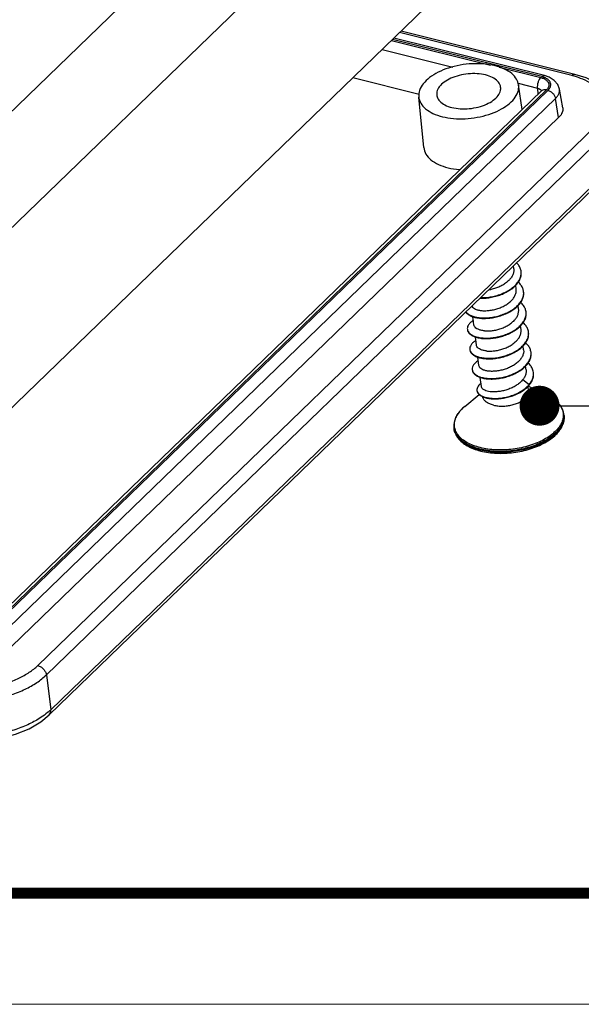
# Model space of a CAD drawing. Units: millimetres. Extents: x 5313 to 5474, y -137 to -25.
# Drawn here: x 5392 to 5406, y -137 to -112 of the extents above; entities that cross this region are included whole.
import ezdxf
from ezdxf.enums import TextEntityAlignment as Align

# ---------------------------------------------------------------- set-up
doc = ezdxf.new("R2010")
doc.units = ezdxf.units.MM
doc.layers.add('dim', color=3, linetype='Continuous', lineweight=9)
doc.layers.add('from', color=7, linetype='Continuous', lineweight=13)
doc.styles.add('宋体', font='SimSun.ttf')
doc.dimstyles.new('ISO-25', dxfattribs={"dimtxt": 2, "dimasz": 2.5, "dimexe": 1.25, "dimexo": 0.625, "dimgap": 1.5, "dimtad": 0, "dimdsep": 46, "dimtxsty": '宋体', "dimblk": 'CLOSEDBLANK', "dimcen": 2.5, "dimclre": 4, "dimclrt": 42, "dimadec": 0, "dimazin": 0, "dimtfac": 1, "dimtmove": 0, "dimatfit": 3, "dimldrblk": 'CLOSEDBLANK', "dimfxl": 0, "dimarcsym": 0})

# ---------------------------------------------------------------- blocks, each defined once
blk = doc.blocks.new('TK-D')
at = {"layer": 'from'}
blk.add_lwpolyline([(-594.5, -413.12), (594.5, -413.12), (594.5, 413.12), (-594.5, 413.12)], close=True, dxfattribs=at)
at = {"layer": 'from', "const_width": 2.05}
blk.add_lwpolyline([(-574.01, -392.63), (-574.01, 392.63), (574.01, 392.63), (574.01, -392.63), (-574.01, -392.63)], dxfattribs=at)
at = {"layer": 'from', "color": 6, "style": '宋体', "width": 0.7}
blk.add_attdef('40004', text='', height=8.32, dxfattribs=at).set_placement((430.84, -344.43), align=Align.MIDDLE)
blk = doc.blocks.new('_ClosedBlank')
at = {"color": 0, "linetype": 'ByBlock', "lineweight": -2}
for p, q in [((-1, 0.167), (0, 0)), ((-1, 0.167), (-1, -0.167)), ((0, 0), (-1, -0.167))]:
    blk.add_line(p, q, dxfattribs=at)
blk = doc.blocks.new('*u71')
at = {"color": 7, "linetype": 'Continuous'}
for p, q in [((-3.875, -0.236, 0), (23.404, 26.152, 0)), ((-1.045, -3.269, 0), (26.234, 23.119, 0)), ((0.016, -11.194, 0), (27.712, 15.597, 0)), ((26.622, 5.519, 0), (19.205, 7.368, 0)), ((26.759, 5.572, 0), (19.277, 7.438, 0)), ((28.11, 5.573, 0), (19.554, 7.706, 0)), ((28.264, 5.633, 0), (19.635, 7.784, 0)), ((18.693, 6.873, 0), (22.2, 5.998, 0)), ((19.157, 7.321, 0), (24.069, 6.097, 0)), ((24.5, 5.989, 0), (26.573, 5.472, 0)), ((20.528, 4.639, 0), (17.233, 5.46, 0)), ((25.447, 5.189, 0), (26.404, 4.95, 0)), ((25.651, 3.879, 0), (25.474, 5.113, 0)), ((26.404, 4.95, 0), (26.433, 4.635, 0)), ((27.664, 3.974, 0), (27.501, 4.902, 0)), ((26.614, 4.811, 0), (-1.078, -21.977, 0)), ((26.851, 4.858, 0), (-0.84, -21.929, 0)), ((-0.762, -21.949, 0), (26.93, 4.838, 0)), ((-0.385, -22.353, 0), (27.307, 4.434, 0)), ((20.766, 1.991, 0), (20.511, 4.507, 0)), ((27.462, 3.489, 0), (27.307, 4.434, 0)), ((27.462, 3.489, 0), (-0.229, -23.298, 0)), ((1.586, -23.74, 0), (29.26, 3.03, 0)), ((2.013, -24.208, 0), (29.686, 2.561, 0)), ((29.845, 0.594, 0), (2.152, -26.193, 0)), ((29.92, 0.852, 0), (2.228, -25.936, 0)), ((25.23, -4.031, 0), (25.213, -3.887, 0)), ((25.353, -5.035, 0), (25.33, -4.849, 0)), ((25.475, -6.039, 0), (25.452, -5.849, 0)), ((23.254, -6.82, 0), (23.204, -6.413, 0)), ((25.598, -7.043, 0), (25.575, -6.854, 0)), ((23.376, -7.824, 0), (23.326, -7.413, 0)), ((25.721, -8.047, 0), (25.698, -7.863, 0)), ((23.499, -8.828, 0), (23.449, -8.417, 0)), ((25.843, -9.051, 0), (25.82, -8.862, 0)), ((23.628, -9.883, 0), (23.571, -9.423, 0)), ((25.687, -9.532, 0), (26.004, -9.775, 0)), ((26.004, -9.775, 0), (26.007, -9.8, 0)), ((22.796, -10.864, 0), (23.506, -10.27, 0)), ((25.969, -10.085, 0), (25.942, -9.865, 0)), ((26.953, -10.357, 0), (25.944, -9.864, 0)), ((27.731, -11.313, 0), (27.725, -11.264, 0)), ((22.272, -11.979, 0), (22.266, -11.93, 0)), ((2.013, -24.208, 0), (2.228, -25.936, 0))]:
    blk.add_line(p, q, dxfattribs=at)
at = {"color": 7, "linetype": 'Continuous', "elevation": 0}
for points in [[(27.501, 4.902), (27.419, 5.129), (27.247, 5.334), (26.995, 5.492), (26.76, 5.572)], [(30.268, 3.908), (30.135, 4.353), (29.84, 4.786), (29.398, 5.158), (28.826, 5.453), (28.264, 5.633)], [(26.625, 4.817), (26.629, 4.826), (26.625, 4.822), (26.614, 4.811)], [(-3.107, -27.349), (-2.514, -27.461), (-1.771, -27.512), (-1.008, -27.477), (-0.25, -27.357), (0.478, -27.157), (1.151, -26.879), (1.742, -26.531), (2.153, -26.193)]]:
    blk.add_lwpolyline(points, dxfattribs=at)
at = {"color": 7, "linetype": 'Continuous'}
for centre, radius, start, end in [((27.072, 1.408, 0), 4.293, 74.2946, 76.005), ((24.977, -4.233, 0), 0.626, 4.6256, 6.9157), ((25.111, -5.237, 0), 0.614, 4.6532, 6.9995), ((25.217, -6.242, 0), 0.631, 4.6816, 6.974), ((23.208, -6.998, 0), 0.283, 186.8411, 197.2381), ((25.34, -7.246, 0), 0.631, 4.6365, 6.9169), ((23.315, -8.004, 0), 0.267, 186.7772, 192.075), ((25.48, -8.248, 0), 0.614, 4.6428, 6.9661), ((23.452, -9.004, 0), 0.282, 187.1636, 192.1992), ((25.592, -9.254, 0), 0.624, 1.724, 7.0026), ((25.08, -9.005, 0), 1.203, 319.4745, 320.2192), ((23.653, -10.035, 0), 0.254, 187.1377, 192.7807), ((25.085, -9.032, 0), 1.2, 320.2183, 321.1239), ((23.665, -12.032, 0), 1.448, 141.9547, 145.5692), ((23.333, -11.837, 0), 1.061, 156.5211, 156.7611), ((26.938, -11.36, 0), 0.793, 3.4027, 6.9283), ((23.042, -11.836, 0), 0.782, 186.9356, 190.4967), ((24.403, -9.831, 0), 3.351, 255.3074, 256.0025), ((0.097, -23.725, 0), 3.071, 309.8516, 313.9476)]:
    blk.add_arc(centre, radius, start, end, dxfattribs=at)
for points, start_tangent, end_tangent in [([(24.301, 6.058, 0), (23.757, 6.148, 0), (23.167, 6.159, 0), (22.57, 6.091, 0), (21.994, 5.946, 0), (21.48, 5.737, 0), (21.05, 5.47, 0), (20.737, 5.167, 0), (20.552, 4.839, 0), (20.511, 4.512, 0), (20.511, 4.507, 0)], (-0.9703, 0.241905), (0.101342, -0.994852)), ([(25.474, 5.112, 0), (25.375, 5.391, 0), (25.135, 5.668, 0), (24.769, 5.896, 0), (24.301, 6.058, 0)], (-0.143722, 0.989618), (-0.9703, 0.241905)), ([(23.831, 5.604, 0), (23.416, 5.666, 0), (22.965, 5.658, 0), (22.52, 5.58, 0), (22.109, 5.437, 0), (21.774, 5.245, 0), (21.534, 5.013, 0), (21.416, 4.767, 0), (21.406, 4.61, 0)], (-0.9703, 0.241905), (0.09649, -0.995334)), ([(24.581, 4.999, 0), (24.566, 5.07, 0), (24.431, 5.292, 0), (24.178, 5.476, 0), (23.831, 5.604, 0)], (-0.136045, 0.990703), (-0.9703, 0.241905)), ([(26.573, 5.472, 0), (26.498, 5.373, 0), (26.44, 5.24, 0), (26.407, 5.092, 0), (26.404, 4.95, 0)], (-0.718739, -0.69528), (0.091942, -0.995764)), ([(26.573, 5.472, 0), (26.723, 5.421, 0), (26.855, 5.342, 0), (26.947, 5.236, 0), (26.979, 5.112, 0), (26.946, 4.982, 0), (26.851, 4.858, 0)], (0.970263, -0.242055), (-0.719272, -0.694728)), ([(26.622, 5.519, 0), (26.703, 5.57, 0), (26.759, 5.572, 0)], (0.718749, 0.695269), (0.976001, -0.217768)), ([(26.871, 5.419, 0), (26.825, 5.445, 0), (26.781, 5.466, 0), (26.738, 5.483, 0), (26.697, 5.497, 0), (26.659, 5.509, 0), (26.622, 5.519, 0)], (-0.853671, 0.520813), (-0.970299, 0.24191)), ([(26.93, 4.838, 0), (26.954, 4.864, 0), (26.979, 4.892, 0), (27.003, 4.925, 0), (27.026, 4.96, 0), (27.045, 5, 0), (27.06, 5.043, 0), (27.069, 5.09, 0), (27.07, 5.142, 0), (27.059, 5.198, 0), (27.036, 5.255, 0), (27.002, 5.307, 0), (26.96, 5.352, 0), (26.916, 5.389, 0), (26.871, 5.419, 0)], (0.718747, 0.695272), (-0.853671, 0.520813)), ([(28.11, 5.573, 0), (28.203, 5.631, 0), (28.264, 5.632, 0)], (0.718749, 0.695269), (0.976193, -0.216903)), ([(29.26, 3.03, 0), (29.563, 3.393, 0), (29.741, 3.773, 0), (29.784, 4.153, 0), (29.691, 4.518, 0), (29.466, 4.855, 0), (29.118, 5.15, 0), (28.659, 5.393, 0), (28.233, 5.54, 0)], (0.718644, 0.695378), (-0.962618, 0.270863)), ([(21.688, 3.531, 0), (22.233, 3.442, 0), (22.822, 3.431, 0), (23.419, 3.499, 0), (23.995, 3.643, 0), (24.509, 3.853, 0), (24.939, 4.12, 0), (25.252, 4.423, 0), (25.437, 4.75, 0), (25.478, 5.078, 0), (25.474, 5.112, 0)], (0.9703, -0.241905), (-0.143722, 0.989618)), ([(22.159, 3.986, 0), (22.574, 3.924, 0), (23.025, 3.932, 0), (23.47, 4.01, 0), (23.881, 4.152, 0), (24.215, 4.345, 0), (24.455, 4.577, 0), (24.574, 4.823, 0), (24.581, 4.999, 0)], (0.9703, -0.241905), (-0.136045, 0.990703)), ([(26.404, 4.95, 0), (26.484, 4.923, 0), (26.554, 4.881, 0), (26.603, 4.824, 0), (26.61, 4.81, 0)], (0.970314, -0.241847), (0.375365, -0.926877)), ([(27.307, 4.434, 0), (27.342, 4.47, 0), (27.378, 4.511, 0), (27.412, 4.556, 0), (27.444, 4.607, 0), (27.471, 4.663, 0), (27.492, 4.724, 0), (27.505, 4.792, 0), (27.506, 4.866, 0), (27.501, 4.902, 0)], (0.718754, 0.695265), (-0.172385, 0.98503)), ([(20.511, 4.507, 0), (20.614, 4.199, 0), (20.854, 3.922, 0), (21.22, 3.694, 0), (21.688, 3.531, 0)], (0.101342, -0.994852), (0.9703, -0.241905)), ([(21.406, 4.61, 0), (21.424, 4.52, 0), (21.559, 4.298, 0), (21.811, 4.114, 0), (22.159, 3.986, 0)], (0.09649, -0.995334), (0.9703, -0.241905)), ([(26.851, 4.858, 0), (26.728, 4.865, 0), (26.628, 4.823, 0), (26.614, 4.811, 0)], (-0.9703, 0.241905), (-0.716901, -0.697175)), ([(26.93, 4.838, 0), (27.059, 4.783, 0), (27.175, 4.687, 0), (27.262, 4.565, 0), (27.307, 4.434, 0)], (0.970299, -0.241908), (0.162238, -0.986752)), ([(27.663, 3.974, 0), (27.669, 3.883, 0), (27.612, 3.683, 0), (27.462, 3.489, 0)], (0.173463, -0.98484), (-0.718749, -0.695269)), ([(20.766, 1.991, 0), (20.87, 1.676, 0), (21.116, 1.393, 0), (21.489, 1.161, 0), (21.967, 0.995, 0)], (0.101333, -0.994853), (0.9703, -0.241905)), ([(21.967, 0.995, 0), (22.523, 0.903, 0), (22.574, 0.899, 0)], (0.9703, -0.241905), (0.997099, -0.07611)), ([(25.598, -4.158, 0), (25.594, -4.128, 0), (25.538, -3.954, 0), (25.432, -3.793, 0), (25.374, -3.73, 0)], (-0.120448, 0.99272), (-0.711883, 0.702299)), ([(23.56, -5.487, 0), (23.594, -5.488, 0), (23.857, -5.479, 0), (24.13, -5.44, 0), (24.403, -5.374, 0), (24.667, -5.281, 0), (24.913, -5.163, 0), (25.131, -5.024, 0), (25.316, -4.866, 0), (25.458, -4.696, 0), (25.555, -4.516, 0), (25.602, -4.334, 0), (25.601, -4.183, 0)], (0.999465, -0.032697), (-0.120448, 0.99272)), ([(23.584, -5.463, 0), (23.591, -5.463, 0), (23.854, -5.453, 0), (24.127, -5.415, 0), (24.4, -5.349, 0), (24.664, -5.256, 0), (24.91, -5.138, 0), (25.128, -4.999, 0), (25.312, -4.841, 0), (25.455, -4.671, 0), (25.552, -4.491, 0), (25.599, -4.309, 0), (25.601, -4.183, 0)], (0.999783, -0.020829), (-0.080682, 0.99674)), ([(25.23, -4.031, 0), (25.232, -4.05, 0), (25.223, -4.206, 0), (25.17, -4.362, 0), (25.076, -4.51, 0), (24.945, -4.649, 0), (24.779, -4.778, 0), (24.586, -4.889, 0), (24.379, -4.978, 0), (24.163, -5.044, 0), (23.979, -5.082, 0)], (0.121989, -0.992531), (-0.987325, -0.158714)), ([(25.721, -5.162, 0), (25.682, -5.009, 0), (25.591, -4.843, 0), (25.457, -4.697, 0)], (-0.121772, 0.992558), (-0.748187, 0.663488)), ([(22.849, -6.171, 0), (22.908, -6.245, 0), (23.033, -6.338, 0), (23.201, -6.412, 0), (23.406, -6.463, 0), (23.642, -6.49, 0), (23.9, -6.488, 0), (24.171, -6.459, 0), (24.445, -6.401, 0), (24.712, -6.315, 0), (24.965, -6.205, 0), (25.192, -6.071, 0), (25.387, -5.919, 0), (25.543, -5.752, 0), (25.654, -5.574, 0), (25.716, -5.392, 0), (25.726, -5.21, 0), (25.724, -5.187, 0)], (0.519582, -0.85442), (-0.121772, 0.992558)), ([(22.858, -6.163, 0), (22.905, -6.22, 0), (23.03, -6.313, 0), (23.198, -6.387, 0), (23.403, -6.438, 0), (23.639, -6.464, 0), (23.897, -6.463, 0), (24.168, -6.434, 0), (24.442, -6.376, 0), (24.709, -6.29, 0), (24.962, -6.18, 0), (25.189, -6.046, 0), (25.384, -5.894, 0), (25.54, -5.726, 0), (25.651, -5.549, 0), (25.713, -5.367, 0), (25.724, -5.187, 0)], (0.569389, -0.822068), (-0.08112, 0.996704)), ([(23.653, -6.106, 0), (23.85, -6.11, 0), (24.064, -6.091, 0), (24.285, -6.048, 0), (24.5, -5.982, 0), (24.707, -5.894, 0), (24.9, -5.783, 0), (25.067, -5.654, 0), (25.198, -5.515, 0), (25.292, -5.367, 0), (25.346, -5.21, 0), (25.355, -5.054, 0), (25.353, -5.035, 0)], (0.996245, -0.086581), (-0.122014, 0.992528)), ([(25.746, -5.895, 0), (25.621, -5.74, 0), (25.577, -5.699, 0)], (-0.528153, 0.849149), (-0.750389, 0.660996)), ([(22.93, -7.056, 0), (22.941, -7.107, 0), (23.003, -7.218, 0), (23.113, -7.316, 0), (23.269, -7.396, 0), (23.464, -7.455, 0), (23.692, -7.489, 0), (23.944, -7.496, 0), (24.212, -7.475, 0), (24.486, -7.425, 0), (24.757, -7.348, 0), (25.014, -7.244, 0), (25.25, -7.117, 0), (25.456, -6.97, 0), (25.624, -6.807, 0), (25.748, -6.632, 0), (25.825, -6.45, 0), (25.851, -6.268, 0), (25.847, -6.191, 0)], (0.119766, -0.992802), (-0.121407, 0.992603)), ([(22.938, -7.082, 0), (23, -7.193, 0), (23.11, -7.291, 0), (23.266, -7.371, 0), (23.461, -7.43, 0), (23.689, -7.463, 0), (23.941, -7.471, 0), (24.209, -7.449, 0), (24.483, -7.4, 0), (24.754, -7.322, 0), (25.011, -7.219, 0), (25.247, -7.092, 0), (25.453, -6.945, 0), (25.621, -6.781, 0), (25.745, -6.607, 0), (25.822, -6.425, 0), (25.848, -6.243, 0), (25.846, -6.191, 0)], (0.297134, -0.954836), (-0.081606, 0.996665)), ([(23.151, -5.88, 0), (23.156, -5.889, 0), (23.225, -5.967, 0), (23.335, -6.032, 0), (23.48, -6.079, 0), (23.653, -6.106, 0)], (0.451848, -0.892095), (0.996245, -0.086581)), ([(23.776, -7.11, 0), (23.968, -7.115, 0), (24.174, -7.097, 0), (24.388, -7.057, 0), (24.601, -6.994, 0), (24.806, -6.91, 0), (24.993, -6.806, 0), (25.158, -6.686, 0), (25.294, -6.552, 0), (25.395, -6.408, 0), (25.457, -6.259, 0), (25.479, -6.108, 0), (25.475, -6.039, 0)], (0.996245, -0.086581), (-0.121263, 0.99262)), ([(25.843, -6.166, 0), (25.822, -6.064, 0), (25.746, -5.895, 0)], (-0.121407, 0.992603), (-0.528153, 0.849149)), ([(23.224, -6.586, 0), (23.198, -6.604, 0), (23.059, -6.717, 0), (22.968, -6.839, 0), (22.927, -6.962, 0), (22.927, -7.031, 0)], (-0.843836, -0.5366), (0.119766, -0.992802)), ([(23.776, -7.11, 0), (23.602, -7.083, 0), (23.457, -7.035, 0), (23.347, -6.97, 0), (23.278, -6.892, 0), (23.254, -6.82, 0)], (-0.996245, 0.086581), (-0.126126, 0.992014)), ([(25.966, -7.17, 0), (25.958, -7.121, 0), (25.896, -6.948, 0), (25.785, -6.788, 0), (25.699, -6.702, 0)], (-0.120457, 0.992719), (-0.751106, 0.660182)), ([(23.053, -8.06, 0), (23.099, -8.165, 0), (23.195, -8.267, 0), (23.338, -8.353, 0), (23.522, -8.419, 0), (23.741, -8.46, 0), (23.987, -8.475, 0), (24.251, -8.463, 0), (24.524, -8.422, 0), (24.796, -8.352, 0), (25.059, -8.256, 0), (25.302, -8.136, 0), (25.518, -7.994, 0), (25.698, -7.835, 0), (25.836, -7.663, 0), (25.927, -7.484, 0), (25.968, -7.301, 0), (25.969, -7.195, 0)], (0.20909, -0.977896), (-0.080859, 0.996726)), ([(23.053, -8.06, 0), (23.055, -8.076, 0), (23.102, -8.19, 0), (23.198, -8.292, 0), (23.341, -8.378, 0), (23.525, -8.444, 0), (23.744, -8.485, 0), (23.99, -8.5, 0), (24.254, -8.488, 0), (24.527, -8.447, 0), (24.8, -8.377, 0), (25.062, -8.281, 0), (25.305, -8.161, 0), (25.521, -8.02, 0), (25.701, -7.86, 0), (25.839, -7.689, 0), (25.93, -7.509, 0), (25.971, -7.326, 0), (25.969, -7.195, 0)], (0.118344, -0.992973), (-0.120457, 0.992719)), ([(23.898, -8.114, 0), (24.096, -8.118, 0), (24.309, -8.099, 0), (24.529, -8.056, 0), (24.747, -7.989, 0), (24.956, -7.9, 0), (25.146, -7.791, 0), (25.31, -7.664, 0), (25.442, -7.524, 0), (25.537, -7.375, 0), (25.59, -7.22, 0), (25.6, -7.066, 0), (25.598, -7.043, 0)], (0.996245, -0.086581), (-0.121821, 0.992552)), ([(23.347, -7.59, 0), (23.218, -7.687, 0), (23.113, -7.806, 0), (23.056, -7.929, 0), (23.049, -8.035, 0)], (-0.844239, -0.535966), (0.118344, -0.992973)), ([(23.898, -8.114, 0), (23.724, -8.086, 0), (23.579, -8.039, 0), (23.47, -7.975, 0), (23.401, -7.897, 0), (23.376, -7.824, 0)], (-0.996245, 0.086581), (-0.126127, 0.992014)), ([(26.089, -8.174, 0), (26.043, -8.002, 0), (25.946, -7.838, 0), (25.823, -7.708, 0)], (-0.12129, 0.992617), (-0.749425, 0.66209)), ([(23.175, -9.064, 0), (23.205, -9.161, 0), (23.287, -9.268, 0), (23.417, -9.359, 0), (23.589, -9.431, 0), (23.798, -9.48, 0), (24.037, -9.503, 0), (24.296, -9.498, 0), (24.568, -9.466, 0), (24.842, -9.405, 0), (25.108, -9.317, 0), (25.358, -9.203, 0), (25.583, -9.068, 0), (25.774, -8.913, 0), (25.925, -8.745, 0), (26.031, -8.567, 0), (26.087, -8.384, 0), (26.092, -8.203, 0), (26.092, -8.199, 0)], (0.124375, -0.992235), (-0.12129, 0.992617)), ([(23.176, -9.064, 0), (23.202, -9.136, 0), (23.284, -9.242, 0), (23.413, -9.334, 0), (23.586, -9.406, 0), (23.795, -9.454, 0), (24.034, -9.478, 0), (24.293, -9.473, 0), (24.565, -9.441, 0), (24.839, -9.38, 0), (25.105, -9.292, 0), (25.355, -9.178, 0), (25.58, -9.043, 0), (25.771, -8.888, 0), (25.922, -8.72, 0), (26.027, -8.542, 0), (26.084, -8.359, 0), (26.091, -8.199, 0)], (0.211002, -0.977486), (-0.081037, 0.996711)), ([(25.72, -8.047, 0), (25.723, -8.067, 0), (25.713, -8.223, 0), (25.659, -8.379, 0), (25.565, -8.528, 0), (25.433, -8.667, 0), (25.267, -8.796, 0), (25.074, -8.906, 0), (24.866, -8.995, 0), (24.652, -9.06, 0), (24.432, -9.103, 0), (24.217, -9.122, 0), (24.021, -9.118, 0)], (0.122031, -0.992526), (-0.996245, 0.086581)), ([(23.468, -8.595, 0), (23.381, -8.657, 0), (23.261, -8.774, 0), (23.19, -8.897, 0), (23.17, -9.019, 0), (23.172, -9.039, 0)], (-0.843598, -0.536976), (0.124375, -0.992235)), ([(26.211, -9.178, 0), (26.184, -9.057, 0), (26.102, -8.889, 0), (25.972, -8.736, 0), (25.945, -8.711, 0)], (-0.121763, 0.992559), (-0.749734, 0.661739)), ([(24.021, -9.118, 0), (23.847, -9.091, 0), (23.702, -9.044, 0), (23.592, -8.979, 0), (23.524, -8.901, 0), (23.499, -8.828, 0)], (-0.996245, 0.086581), (-0.126066, 0.992022)), ([(25.843, -9.051, 0), (25.845, -9.071, 0), (25.835, -9.227, 0), (25.781, -9.384, 0), (25.687, -9.532, 0)], (0.122027, -0.992527), (-0.617249, -0.786768)), ([(26.004, -9.775, 0), (26.124, -9.599, 0), (26.195, -9.417, 0), (26.215, -9.235, 0)], (0.639838, 0.76851), (-0.029915, 0.999552)), ([(26.019, -9.785, 0), (26.127, -9.624, 0), (26.198, -9.443, 0), (26.219, -9.26, 0), (26.214, -9.203, 0)], (0.627611, 0.778527), (-0.121763, 0.992559)), ([(23.607, -9.719, 0), (23.496, -9.817, 0), (23.426, -9.922, 0), (23.399, -10.03, 0), (23.401, -10.067, 0)], (-0.814395, -0.580311), (0.123999, -0.992282)), ([(25.687, -9.532, 0), (25.556, -9.671, 0), (25.391, -9.8, 0), (25.199, -9.912, 0), (24.993, -10.002, 0), (24.777, -10.071, 0), (24.556, -10.118, 0), (24.341, -10.141, 0), (24.146, -10.141, 0)], (-0.617249, -0.786768), (-0.998147, 0.060855)), ([(23.404, -10.092, 0), (23.423, -10.161, 0), (23.49, -10.258, 0), (23.602, -10.344, 0), (23.677, -10.383, 0)], (0.123999, -0.992282), (0.913006, -0.407945)), ([(23.406, -10.091, 0), (23.42, -10.135, 0), (23.487, -10.233, 0), (23.599, -10.319, 0), (23.752, -10.388, 0), (23.942, -10.437, 0), (24.162, -10.464, 0), (24.405, -10.465, 0), (24.662, -10.439, 0), (24.924, -10.387, 0), (25.182, -10.308, 0), (25.428, -10.204, 0), (25.652, -10.079, 0), (25.846, -9.934, 0), (25.994, -9.787, 0)], (0.221001, -0.975274), (0.649771, 0.76013)), ([(24.146, -10.141, 0), (23.984, -10.121, 0), (23.845, -10.084, 0), (23.737, -10.032, 0), (23.665, -9.968, 0), (23.63, -9.898, 0), (23.628, -9.883, 0)], (-0.998147, 0.060855), (-0.115062, 0.993358)), ([(23.677, -10.383, 0), (23.755, -10.413, 0), (23.945, -10.463, 0), (24.165, -10.489, 0), (24.408, -10.49, 0), (24.665, -10.464, 0), (24.927, -10.412, 0), (25.185, -10.333, 0), (25.431, -10.23, 0), (25.655, -10.104, 0), (25.849, -9.959, 0), (26.007, -9.8, 0)], (0.913006, -0.407945), (0.639838, 0.76851)), ([(24.227, -10.805, 0), (24.442, -10.843, 0), (24.675, -10.854, 0), (24.914, -10.837, 0), (25.149, -10.793, 0), (25.37, -10.725, 0), (25.568, -10.634, 0), (25.733, -10.526, 0), (25.859, -10.405, 0), (25.939, -10.275, 0), (25.971, -10.144, 0), (25.969, -10.085, 0)], (0.9703, -0.241905), (-0.12171, 0.992566)), ([(26.953, -10.357, 0), (27.052, -10.408, 0), (27.3, -10.574, 0), (27.492, -10.763, 0), (27.622, -10.972, 0), (27.687, -11.194, 0), (27.686, -11.425, 0), (27.618, -11.659, 0), (27.485, -11.89, 0), (27.291, -12.112, 0), (27.04, -12.32, 0), (26.739, -12.509, 0), (26.395, -12.674, 0), (26.016, -12.811, 0), (25.611, -12.916, 0), (25.192, -12.988, 0), (24.767, -13.024, 0), (24.348, -13.023, 0), (23.944, -12.986, 0), (23.566, -12.913, 0)], (0.898629, -0.43871), (-0.9703, 0.241905)), ([(24.227, -10.805, 0), (24.038, -10.742, 0), (23.883, -10.656, 0), (23.769, -10.552, 0), (23.702, -10.433, 0), (23.69, -10.385, 0)], (-0.9703, 0.241905), (-0.183936, 0.982938)), ([(27.725, -11.264, 0), (27.673, -11.056, 0), (27.569, -10.857, 0), (27.412, -10.67, 0), (27.205, -10.502, 0), (26.953, -10.357, 0)], (-0.12115, 0.992634), (-0.898682, 0.438601)), ([(22.796, -10.864, 0), (22.587, -11.066, 0), (22.427, -11.279, 0), (22.319, -11.497, 0), (22.266, -11.716, 0), (22.266, -11.93, 0)], (-0.766811, -0.641872), (0.12115, -0.992634)), ([(22.36, -11.414, 0), (22.472, -11.214, 0)], (0.398409, 0.917208), (0.565084, 0.825033)), ([(22.525, -11.14, 0), (22.643, -11.006, 0)], (0.615824, 0.787884), (0.696423, 0.717632)), ([(22.643, -11.006, 0), (22.685, -10.964, 0), (22.796, -10.864, 0)], (0.696423, 0.717632), (0.766792, 0.641895)), ([(23.566, -12.913, 0), (23.224, -12.806, 0), (22.924, -12.668, 0), (22.676, -12.503, 0), (22.484, -12.313, 0), (22.354, -12.104, 0), (22.289, -11.882, 0), (22.291, -11.651, 0), (22.358, -11.418, 0)], (-0.9703, 0.241905), (0.394564, 0.918868)), ([(27.729, -11.313, 0), (27.722, -11.483, 0), (27.653, -11.72, 0), (27.519, -11.953, 0), (27.323, -12.178, 0), (27.07, -12.388, 0), (26.765, -12.579, 0), (26.417, -12.745, 0), (26.034, -12.884, 0), (25.625, -12.99, 0), (25.201, -13.063, 0), (24.772, -13.099, 0), (24.348, -13.099, 0), (23.94, -13.061, 0), (23.558, -12.987, 0)], (0.059473, -0.99823), (-0.9703, 0.241905)), ([(27.731, -11.313, 0), (27.728, -11.532, 0), (27.659, -11.769, 0), (27.525, -12.002, 0), (27.329, -12.227, 0), (27.076, -12.437, 0), (26.771, -12.628, 0), (26.423, -12.794, 0), (26.04, -12.933, 0), (25.631, -13.039, 0), (25.207, -13.112, 0), (24.778, -13.148, 0), (24.354, -13.148, 0), (23.946, -13.11, 0), (23.564, -13.036, 0)], (0.12075, -0.992683), (-0.9703, 0.241905)), ([(23.592, -13.083, 0), (23.974, -13.156, 0), (24.379, -13.193, 0), (24.799, -13.193, 0), (25.223, -13.156, 0), (25.642, -13.084, 0), (26.046, -12.977, 0), (26.426, -12.838, 0), (26.771, -12.671, 0), (27.075, -12.477, 0), (27.329, -12.263, 0), (27.526, -12.032, 0), (27.659, -11.792, 0), (27.728, -11.551, 0), (27.731, -11.313, 0)], (0.9703, -0.241905), (-0.12115, 0.992634)), ([(23.564, -13.036, 0), (23.218, -12.928, 0), (22.915, -12.789, 0), (22.664, -12.621, 0), (22.471, -12.43, 0), (22.339, -12.219, 0), (22.273, -11.994, 0), (22.272, -11.979, 0)], (-0.9703, 0.241905), (-0.12075, 0.992683)), ([(22.272, -11.979, 0), (22.334, -12.215, 0), (22.465, -12.439, 0), (22.663, -12.644, 0), (22.922, -12.823, 0), (23.235, -12.971, 0), (23.553, -13.073, 0)], (0.12115, -0.992634), (0.967294, -0.253658)), ([(23.558, -12.987, 0), (23.212, -12.879, 0), (22.909, -12.74, 0), (22.658, -12.572, 0), (22.465, -12.381, 0), (22.333, -12.17, 0), (22.273, -11.978, 0)], (-0.9703, 0.241905), (-0.182009, 0.983297)), ([(-3.274, -24.785, 0), (-2.653, -24.897, 0), (-1.984, -24.935, 0), (-1.292, -24.899, 0), (-0.606, -24.789, 0), (0.049, -24.611, 0), (0.648, -24.369, 0), (1.167, -24.075, 0), (1.586, -23.74, 0)], (0.970325, -0.241804), (0.718854, 0.695161)), ([(1.586, -23.74, 0), (1.735, -23.805, 0), (1.868, -23.916, 0), (1.965, -24.058, 0), (2.013, -24.208, 0)], (0.9703, -0.241905), (0.129491, -0.991581)), ([(-3.463, -25.386, 0), (-2.763, -25.511, 0), (-2.009, -25.554, 0), (-1.23, -25.513, 0), (-0.457, -25.389, 0), (0.281, -25.188, 0), (0.955, -24.917, 0), (1.54, -24.586, 0), (2.013, -24.208, 0)], (0.970528, -0.240989), (0.719413, 0.694583)), ([(2.064, -26.082, 0), (1.755, -26.313, 0), (1.17, -26.644, 0), (0.496, -26.915, 0), (-0.242, -27.117, 0), (-1.015, -27.24, 0), (-1.794, -27.281, 0), (-2.548, -27.239, 0), (-3.248, -27.113, 0)], (-0.767256, -0.64134), (-0.970552, 0.240893)), ([(2.153, -26.193, 0), (2.216, -26.089, 0), (2.228, -25.936, 0)], (0.714597, 0.699537), (-0.129491, 0.991581))]:
    blk.add_spline(points, degree=3, dxfattribs=dict(at, start_tangent=start_tangent, end_tangent=end_tangent))

msp = doc.modelspace()

# ---------------------------------------------------------------- block references
for name, p, xscale, yscale, zscale in [('TK-D', (5393.444, -80.636), 0.1358195348537947, 0.1358195348540843, 0.1358195348539098), ('*u71', (5391.571, -116.297, 0), 0.5039999999999054, 0.5040000000000013, 0.504)]:
    msp.add_blockref(name, p, dxfattribs=dict(xscale=xscale, yscale=yscale, zscale=zscale))

# ---------------------------------------------------------------- leaders
at = {"layer": 'dim', "color": 4}
msp.add_leader([(5404.934, -121.756, 0), (5414.281, -121.756, 0)], dimstyle='ISO-25', override={"dimasz": 1, "dimldrblk": 'Dot'}, dxfattribs=at)

doc.saveas('drawing.dxf')
